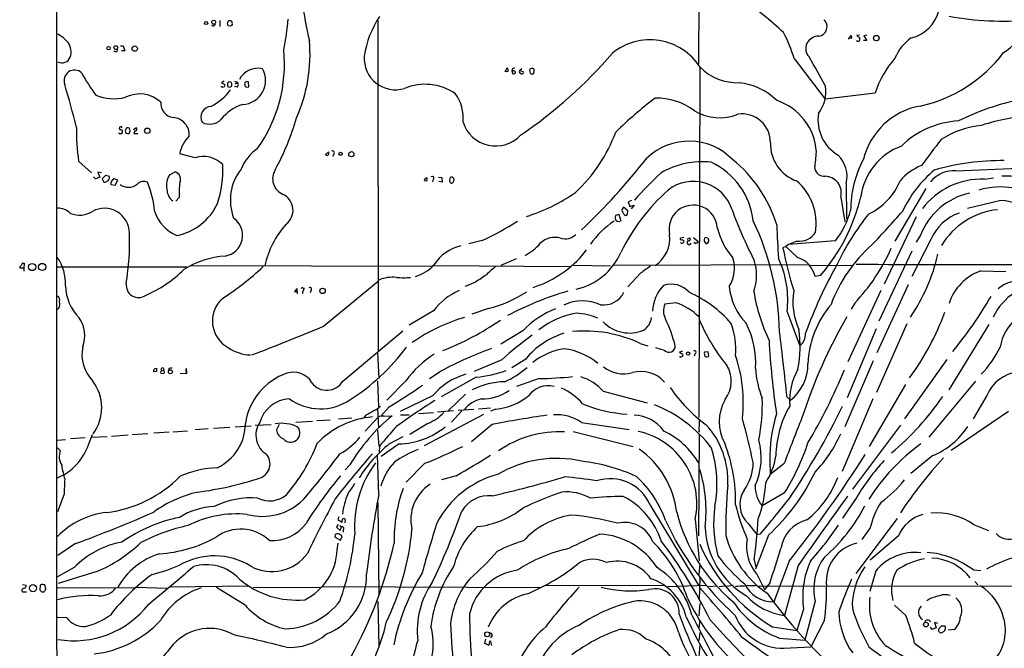
# Model space of a CAD drawing. Extents: x 10 to 1023, y 962 to 1772.
# Drawn here: x 22 to 268, y 1434 to 1591 of the extents above; entities that cross this region are included whole.
import ezdxf

# ---------------------------------------------------------------- set-up
doc = ezdxf.new("R2010")
doc.units = 0
doc.header["$MEASUREMENT"] = 0
doc.layers.add('MAIN', color=5, linetype='CONTINUOUS')

msp = doc.modelspace()

# ---------------------------------------------------------------- linework, layer by layer
at = {"layer": 'MAIN'}
for p, q in [((191.3467, 1580.2755), (191.6007, 1631.7528)), ((71.5433, 1591.1975), (71.5433, 1589.6735)), ((111.252, 1508.5628), (111.1673, 1591.1975)), ((74.2527, 1589.7581), (73.66, 1589.8428)), ((74.676, 1590.2661), (74.676, 1590.0121)), ((228.854, 1586.5408), (229.5313, 1587.3875)), ((229.616, 1586.6255), (228.854, 1586.7101)), ((231.5633, 1587.4721), (230.886, 1587.3875)), ((230.886, 1587.3875), (231.648, 1586.7101)), ((233.426, 1586.2021), (232.5793, 1586.2021)), ((233.426, 1587.4721), (232.664, 1587.3028)), ((232.664, 1587.3028), (233.426, 1586.2021)), ((46.736, 1584.8475), (47.4133, 1584.8475)), ((47.4133, 1584.8475), (47.8367, 1583.5775)), ((47.8367, 1583.5775), (46.99, 1583.5775)), ((215.2227, 1581.6301), (223.012, 1571.4701)), ((144.6953, 1579.0901), (144.6107, 1578.5821)), ((146.558, 1578.6668), (147.1507, 1579.1748)), ((149.6907, 1579.2595), (149.098, 1579.0055)), ((150.1987, 1578.3281), (150.1987, 1578.9208)), ((191.6007, 1579.5135), (191.3467, 1491.8835)), ((144.6107, 1578.5821), (144.8647, 1577.8201)), ((144.9493, 1578.5821), (144.6107, 1578.5821)), ((146.558, 1578.6668), (147.4047, 1578.4128)), ((72.644, 1575.9575), (71.9667, 1575.6188)), ((71.9667, 1575.6188), (72.8133, 1575.1955)), ((73.4907, 1575.5341), (73.4907, 1574.7721)), ((74.3373, 1575.7881), (73.8293, 1575.8728)), ((74.422, 1574.6875), (74.5913, 1574.7721)), ((75.8613, 1574.5181), (75.2687, 1574.6875)), ((75.438, 1575.3648), (75.946, 1575.6188)), ((75.8613, 1575.8728), (75.946, 1575.6188)), ((77.8087, 1575.1108), (77.8087, 1574.8568)), ((78.1473, 1574.5181), (78.8247, 1574.6028)), ((78.8247, 1574.6028), (78.74, 1575.8728)), ((235.458, 1572.9941), (223.012, 1571.4701)), ((49.1067, 1563.5961), (48.9373, 1564.2735)), ((49.9533, 1563.9348), (50.546, 1564.3581)), ((46.736, 1562.9188), (47.0747, 1562.9188)), ((50.292, 1563.5961), (50.038, 1562.9188)), ((50.038, 1562.9188), (51.054, 1562.9188)), ((65.3627, 1556.8228), (61.5527, 1557.8388)), ((97.8747, 1557.5848), (98.7213, 1558.3468)), ((100.076, 1557.7541), (99.7373, 1557.1615)), ((36.2373, 1555.9761), (39.4547, 1553.0975)), ((255.6933, 1553.6055), (276.86, 1554.4521)), ((40.4707, 1551.5735), (39.9627, 1552.0815)), ((41.5713, 1551.9968), (40.4707, 1551.5735)), ((41.9947, 1553.0975), (41.0633, 1553.2668)), ((41.0633, 1553.2668), (41.5713, 1551.9968)), ((42.926, 1552.4201), (42.164, 1551.5735)), ((43.942, 1552.1661), (42.926, 1552.4201)), ((59.0127, 1552.5895), (60.3673, 1553.3515)), ((122.936, 1551.6581), (123.3593, 1551.9121)), ((126.238, 1551.9968), (127.0847, 1551.9121)), ((127.0847, 1551.9121), (127.1693, 1550.7268)), ((129.2013, 1551.9121), (129.032, 1551.2348)), ((130.1327, 1551.6581), (129.794, 1551.9968)), ((262.8053, 1551.4888), (265.0913, 1551.8275)), ((42.164, 1551.5735), (42.5873, 1550.7268)), ((44.2807, 1550.1341), (45.3813, 1549.9648)), ((46.0587, 1551.2348), (45.1273, 1551.5735)), ((45.3813, 1549.9648), (46.0587, 1551.2348)), ((124.968, 1551.4888), (124.7987, 1550.8115)), ((127.1693, 1550.7268), (126.3227, 1550.8961)), ((228.2613, 1550.3881), (228.346, 1541.4981)), ((61.3833, 1546.9168), (60.5367, 1545.9855)), ((226.9067, 1547.0015), (227.9227, 1540.8208)), ((248.158, 1549.2028), (240.4533, 1535.9948)), ((173.6513, 1543.6148), (172.5507, 1544.4615)), ((174.5827, 1546.1548), (173.736, 1545.8161)), ((173.736, 1545.8161), (174.1593, 1544.6308)), ((174.1593, 1544.6308), (175.1753, 1544.9695)), ((175.1753, 1544.9695), (174.498, 1544.0381)), ((266.954, 1546.1548), (258.572, 1544.1228)), ((171.45, 1542.6835), (170.5187, 1542.4295)), ((171.958, 1540.9055), (171.45, 1542.6835)), ((173.5667, 1542.7681), (173.6513, 1543.6148)), ((245.7873, 1542.0908), (237.744, 1525.2421)), ((170.942, 1540.9901), (171.6193, 1540.9055)), ((187.6213, 1536.9261), (186.7747, 1536.7568)), ((190.0767, 1536.9261), (191.262, 1535.8255)), ((246.8033, 1537.5188), (245.7873, 1535.7408)), ((137.16, 1536.1641), (133.858, 1535.3175)), ((187.1133, 1536.4181), (187.6213, 1536.1641)), ((188.468, 1536.5028), (189.1453, 1536.8415)), ((190.5, 1535.4021), (190.1613, 1535.6561)), ((192.7013, 1535.9948), (193.1247, 1535.4021)), ((213.1907, 1534.6401), (212.4287, 1534.3015)), ((213.7833, 1535.1481), (213.1907, 1534.6401)), ((216.0693, 1531.9308), (213.1907, 1534.6401)), ((225.552, 1536.0795), (213.7833, 1535.1481)), ((215.9, 1535.9948), (213.7833, 1535.1481)), ((249.428, 1536.4181), (244.6867, 1527.1895)), ((244.6867, 1533.4548), (236.3893, 1516.0135)), ((22.2673, 1530.4915), (22.606, 1530.4915)), ((22.606, 1530.4915), (22.5213, 1529.2215)), ((30.9033, 1529.5601), (63.3307, 1529.5601)), ((64.4313, 1529.8988), (124.6293, 1529.7295)), ((125.1373, 1529.8988), (159.004, 1529.6448)), ((145.7113, 1531.5921), (141.8167, 1529.8988)), ((159.8507, 1529.9835), (169.2487, 1529.8141)), ((169.7567, 1529.9835), (218.8633, 1530.1528)), ((219.2867, 1529.9835), (230.0393, 1529.8988)), ((22.5213, 1529.2215), (21.5053, 1529.2215)), ((22.5213, 1529.2215), (22.5213, 1528.4595)), ((176.784, 1527.9515), (173.6513, 1524.5648)), ((221.8267, 1527.4435), (220.472, 1527.1895)), ((261.874, 1528.5441), (268.224, 1528.3748)), ((97.536, 1514.7435), (111.1673, 1526.0041)), ((135.5513, 1525.7501), (132.9267, 1524.6495)), ((151.5533, 1524.9881), (149.86, 1524.3108)), ((243.7553, 1525.0728), (235.8813, 1508.0548)), ((90.932, 1524.1415), (90.2547, 1523.3795)), ((90.932, 1523.3795), (90.932, 1524.1415)), ((90.932, 1523.0408), (90.932, 1522.7868)), ((92.2867, 1524.3108), (92.71, 1524.2261)), ((94.4033, 1523.7181), (94.1493, 1523.0408)), ((236.8973, 1523.6335), (228.6847, 1505.8535)), ((185.674, 1520.5855), (182.88, 1520.2468)), ((230.378, 1520.5008), (229.5313, 1518.9768)), ((31.3267, 1519.2308), (30.988, 1518.8921)), ((125.0527, 1518.5535), (118.9567, 1514.9975)), ((138.7687, 1519.1461), (134.62, 1517.7068)), ((213.4447, 1518.2995), (216.662, 1509.8328)), ((243.4167, 1515.3361), (235.7967, 1498.1488)), ((263.906, 1515.1668), (253.9153, 1498.8261)), ((102.362, 1501.0275), (117.348, 1513.5581)), ((147.32, 1513.5581), (141.8167, 1510.2561)), ((235.712, 1514.0661), (228.5153, 1496.7941)), ((176.6993, 1510.4255), (178.6467, 1509.8328)), ((110.998, 1508.1395), (111.3367, 1501.6201)), ((182.7953, 1508.6475), (180.594, 1509.3248)), ((187.2827, 1508.4781), (186.5207, 1508.2241)), ((186.5207, 1508.2241), (187.3673, 1507.7161)), ((190.5, 1507.8855), (190.246, 1507.2081)), ((193.7173, 1508.3088), (192.786, 1508.2241)), ((193.8867, 1507.2928), (193.7173, 1508.3088)), ((142.0707, 1506.3615), (135.2127, 1503.3981)), ((148.082, 1506.5308), (144.6107, 1504.3295)), ((235.0347, 1506.1075), (227.9227, 1489.5975)), ((253.4073, 1506.4461), (242.824, 1491.5448)), ((55.7107, 1503.3981), (54.9487, 1503.3135)), ((55.372, 1504.1601), (55.7107, 1504.2448)), ((58.8433, 1504.1601), (58.7587, 1503.6521)), ((61.6373, 1502.9748), (63.3307, 1502.8901)), ((63.0767, 1503.6521), (63.1613, 1502.9748)), ((63.3307, 1502.8901), (63.246, 1504.1601)), ((126.9153, 1503.4828), (124.0367, 1501.5355)), ((110.998, 1501.0275), (111.252, 1494.5081)), ((118.11, 1501.1121), (113.3687, 1496.2015)), ((135.7207, 1501.9588), (126.9153, 1497.0481)), ((151.4687, 1501.6201), (145.796, 1499.6728)), ((243.078, 1500.1808), (234.0187, 1484.6868)), ((260.604, 1501.0275), (248.92, 1486.9728)), ((133.0113, 1497.7255), (128.778, 1493.6615)), ((167.4707, 1498.4875), (178.4773, 1495.6088)), ((124.7987, 1497.3021), (116.6707, 1493.4075)), ((213.4447, 1496.9635), (214.2913, 1496.2015)), ((234.95, 1496.5401), (227.2453, 1478.4215)), ((263.398, 1497.3868), (260.0113, 1491.5448)), ((110.998, 1494.0848), (111.252, 1489.3435)), ((113.9613, 1494.5928), (111.8447, 1492.2221)), ((121.2427, 1492.8995), (125.0527, 1493.1535)), ((137.4987, 1492.6455), (122.682, 1484.8561)), ((130.048, 1493.5768), (125.984, 1493.2381)), ((132.08, 1493.5768), (129.54, 1490.6981)), ((135.128, 1493.9155), (131.1487, 1493.6615)), ((139.2767, 1494.2541), (136.2287, 1494.0001)), ((140.6313, 1494.0001), (139.2767, 1493.4921)), ((268.8167, 1493.4075), (254.508, 1483.6708)), ((80.4333, 1490.0208), (84.4127, 1490.1901)), ((85.7673, 1488.7508), (86.5293, 1490.2748)), ((90.5933, 1490.6981), (94.742, 1490.9521)), ((95.8427, 1491.1215), (99.1447, 1491.2908)), ((104.5633, 1491.7141), (101.2613, 1491.4601)), ((108.204, 1492.5608), (107.696, 1491.9681)), ((107.95, 1488.4968), (111.1673, 1491.9681)), ((112.6067, 1492.2221), (114.6387, 1492.3068)), ((116.7553, 1492.5608), (118.9567, 1492.5608)), ((123.6133, 1490.4441), (119.126, 1487.6501)), ((139.7, 1490.1901), (134.5353, 1485.7875)), ((162.052, 1490.6135), (173.99, 1488.9201)), ((49.6147, 1487.6501), (53.594, 1487.9041)), ((58.928, 1488.2428), (55.0333, 1487.9888)), ((59.7747, 1488.3275), (63.5, 1488.5815)), ((68.6647, 1489.0895), (65.3627, 1488.8355)), ((74.0833, 1489.4281), (70.0193, 1489.1741)), ((75.438, 1489.5975), (79.4173, 1489.8515)), ((110.998, 1488.7508), (111.3367, 1484.7715)), ((159.9353, 1488.4121), (174.9213, 1484.6868)), ((191.4313, 1488.4968), (191.262, 1488.2428)), ((191.3467, 1462.3348), (191.516, 1487.7348)), ((241.808, 1490.0208), (229.7853, 1474.0188)), ((30.988, 1486.2108), (32.9353, 1486.3801)), ((37.846, 1486.8035), (34.2053, 1486.5495)), ((38.6927, 1485.1101), (39.7087, 1487.6501)), ((39.5393, 1486.9728), (43.3493, 1487.1421)), ((44.45, 1487.2268), (48.5987, 1487.5655)), ((116.4167, 1485.2795), (111.9293, 1482.1468)), ((113.9613, 1485.2795), (117.4327, 1487.1421)), ((30.988, 1484.3481), (31.6653, 1483.6708)), ((111.506, 1484.7715), (111.4213, 1483.2475)), ((111.3367, 1472.6641), (110.998, 1482.5701)), ((122.8513, 1480.4535), (118.1947, 1475.7121)), ((209.1267, 1480.9615), (209.2113, 1478.0828)), ((212.6827, 1480.2841), (209.1267, 1477.5748)), ((249.936, 1482.4008), (244.4327, 1477.9135)), ((104.0553, 1480.0301), (102.9547, 1478.8448)), ((130.7253, 1477.3208), (127, 1476.3048)), ((212.852, 1473.0875), (207.264, 1469.7855)), ((32.5967, 1472.7488), (30.988, 1468.3461)), ((111.0827, 1470.6321), (111.3367, 1447.4335)), ((230.886, 1471.9868), (227.33, 1466.7375)), ((179.2393, 1469.9548), (191.3467, 1449.8041)), ((101.346, 1467.0761), (101.092, 1466.3988)), ((101.092, 1466.3988), (102.108, 1465.7215)), ((102.108, 1465.7215), (102.362, 1466.6528)), ((102.9547, 1466.3988), (102.87, 1465.5521)), ((190.5, 1466.4835), (191.4313, 1456.0695)), ((240.9613, 1466.6528), (230.632, 1452.9368)), ((101.1767, 1465.1288), (100.7533, 1464.4515)), ((100.7533, 1464.4515), (101.6847, 1463.6895)), ((101.6, 1464.8748), (102.0233, 1464.5361)), ((101.6847, 1463.6895), (102.0233, 1464.5361)), ((102.4467, 1463.7741), (102.4467, 1463.2661)), ((203.708, 1465.3828), (205.994, 1462.5888)), ((234.2727, 1464.2821), (232.156, 1461.4035)), ((260.096, 1465.1288), (263.8213, 1463.6895)), ((100.4147, 1461.9961), (101.7693, 1461.2341)), ((101.7693, 1461.2341), (102.1927, 1462.1655)), ((208.788, 1462.5041), (205.5707, 1453.9528)), ((206.756, 1462.7581), (205.994, 1462.5888)), ((241.3, 1462.3348), (234.2727, 1456.2388)), ((35.4753, 1460.3875), (31.0727, 1457.4241)), ((100.9227, 1458.7788), (101.1767, 1460.4721)), ((205.232, 1456.3235), (205.6553, 1454.4608)), ((213.9527, 1455.9848), (210.1427, 1445.8248)), ((35.1367, 1454.3761), (30.988, 1452.0901)), ((40.8093, 1453.3601), (31.1573, 1450.3968)), ((191.6007, 1455.3075), (191.3467, 1452.5981)), ((216.2387, 1454.8841), (212.852, 1442.4381)), ((235.6273, 1453.5295), (234.188, 1448.3648)), ((260.096, 1453.7835), (261.9587, 1453.6141)), ((191.6007, 1451.8361), (191.4313, 1446.4175)), ((205.994, 1452.5981), (207.772, 1448.8728)), ((260.4347, 1450.9048), (261.1967, 1450.0581)), ((22.606, 1449.2115), (22.098, 1448.9575)), ((22.1827, 1450.1428), (23.114, 1449.9735)), ((22.2673, 1448.2801), (23.1987, 1448.2801)), ((26.5853, 1449.9735), (26.5007, 1448.7881)), ((27.178, 1450.2275), (26.5853, 1449.9735)), ((27.0087, 1448.2801), (27.6013, 1448.2801)), ((28.0247, 1449.0421), (27.7707, 1450.1428)), ((30.988, 1449.3808), (50.2073, 1449.2961)), ((50.7153, 1449.4655), (58.3353, 1449.2115)), ((78.74, 1449.7195), (58.928, 1449.4655)), ((77.8933, 1444.9781), (70.6967, 1449.3808)), ((96.6893, 1449.3808), (79.9253, 1449.2961)), ((97.282, 1449.6348), (151.7227, 1449.3808)), ((153.162, 1449.8888), (182.5413, 1449.9735)), ((193.294, 1449.8888), (183.642, 1449.5501)), ((193.802, 1449.6348), (196.0033, 1449.8041)), ((196.5113, 1449.6348), (197.7813, 1449.8041)), ((199.9827, 1449.8888), (198.2893, 1449.6348)), ((205.1473, 1449.8041), (205.6553, 1449.9735)), ((206.4173, 1449.7195), (291.2533, 1449.8041)), ((209.1267, 1450.4815), (207.772, 1448.8728)), ((111.0827, 1445.9095), (111.3367, 1434.6488)), ((220.472, 1445.9941), (217.932, 1436.2575)), ((249.174, 1446.5868), (248.412, 1446.0788)), ((191.6007, 1445.4015), (191.3467, 1442.3535)), ((217.5933, 1443.9621), (215.9, 1438.6281)), ((243.1627, 1442.4381), (240.3687, 1444.9781)), ((33.274, 1441.8455), (30.988, 1441.9301)), ((191.6007, 1441.2528), (191.3467, 1439.3055)), ((222.8427, 1441.2528), (219.3713, 1434.5641)), ((209.804, 1439.5595), (215.9, 1438.6281)), ((249.7667, 1438.8821), (249.3433, 1439.4748)), ((250.7827, 1439.3055), (249.7667, 1438.8821)), ((251.206, 1440.4061), (250.3593, 1440.6601)), ((250.3593, 1440.6601), (250.7827, 1439.3055)), ((251.968, 1439.7288), (251.3753, 1438.9668)), ((252.984, 1439.7288), (251.968, 1439.7288)), ((255.27, 1438.8821), (253.746, 1438.7128)), ((137.8373, 1435.4108), (138.0913, 1436.5115)), ((139.7, 1437.3581), (139.2767, 1436.8501)), ((191.6007, 1438.1201), (191.3467, 1436.1728)), ((211.4973, 1436.7655), (217.932, 1436.2575)), ((138.7687, 1434.9875), (137.8373, 1435.4108)), ((139.6153, 1434.9028), (139.3613, 1435.9188)), ((191.3467, 1431.0928), (191.6853, 1435.0721)), ((212.6827, 1434.2255), (219.3713, 1434.5641))]:
    msp.add_line(p, q, dxfattribs=at)
for centre, radius in [((70.0274, 1590.7348), 0.4893), ((68.1381, 1590.54), 0.395), ((235.8003, 1586.7673), 0.6886), ((43.7377, 1584.261), 0.4322), ((45.5398, 1584.3919), 0.4796), ((50.2738, 1584.1314), 0.6702), ((53.4246, 1563.5962), 0.6826), ((101.7658, 1557.8353), 0.4031), ((104.473, 1557.7368), 0.651), ((24.6294, 1529.5273), 0.9036), ((27.1347, 1529.5448), 0.9027), ((97.2489, 1523.5689), 0.6771), ((188.7038, 1507.8936), 0.402), ((57.2265, 1503.2468), 0.4481), ((59.1939, 1503.3422), 0.4927), ((24.8172, 1449.2291), 0.8851), ((248.2013, 1440.135), 0.5899), ((138.4459, 1437.6846), 0.5975)]:
    msp.add_circle(centre, radius, dxfattribs=at)
for centre, radius, start, end in [((135836.2223, 1539.8213), 135805.5125, 179.903275778, 180.132458791), ((178.1654, 1606.6118), 86.6441, 180.507206, 193.682083), ((154.5834, 1526.0453), 84.986, 46.949956, 55.730386), ((254.0214, 1603.2305), 24.2547, 304.133557, 343.55003), ((242.2131, 1596.1015), 9.5877, 283.905944, 344.678474), ((74.1537, 1590.5344), 0.6632, 119.286216, 181.2356), ((74.0269, 1590.4637), 0.6785, 343.068623, 106.931377), ((25.5617, 1596.6176), 63.2886, 348.344402, 355.394714), ((131.1023, 1578.9061), 23.6401, 145.990298, 171.934816), ((220.9964, 1589.6465), 2.4622, 279.512054, 44.320427), ((267.5795, 1668.7398), 77.7218, 259.937675, 274.724699), ((69.9179, 1590.3441), 0.5248, 219.232577, 0.731442), ((-95.7201, 1547.8638), 174.5046, 13.919653, 14.148876), ((74.7183, 1589.4619), 0.5518, 94.396316, 147.536771), ((25.439, 1578.0805), 11.1703, 42.968119, 59.712106), ((179.1729, 1571.4699), 14.8747, 32.734949, 129.274257), ((179.3389, 1570.9714), 37.4333, 16.543197, 27.316047), ((221.2314, 1584.1339), 3.089, 86.809881, 222.336573), ((228.0511, 1586.8373), 1.5791, 352.29219, 20.390429), ((231.267, 1586.8793), 0.8726, 230.902319, 284.041021), ((231.0555, 1586.4984), 0.6292, 312.268789, 19.661787), ((250.976, 1577.4622), 11.3495, 124.685479, 157.994602), ((30.2745, 1583.3416), 4.0839, 340.357312, 35.173161), ((45.4945, 1583.9044), 0.5126, 208.204626, 20.690803), ((51.6507, 1580.1764), 36.0802, 324.27399, 5.814313), ((55.0799, 1582.6807), 39.0516, 336.026547, 5.048938), ((32.1285, 1582.7151), 2.1274, 240.246434, 339.463498), ((115.5183, 1581.6893), 7.8405, 176.09833, 286.699664), ((80.5179, 1659.8259), 117.763, 304.259728, 319.269155), ((62.6108, 1488.1552), 182.3683, 28.356472, 30.989614), ((258.3395, 1565.6784), 24.0225, 138.121249, 162.269821), ((239.1322, 1604.6715), 35.7099, 282.265864, 322.946453), ((81.0636, 1574.0573), 5.1621, 77.153719, 153.249303), ((77.0825, 1576.1219), 5.9258, 272.110218, 30.059334), ((143.764, 1578.0742), 0.9653, 127.88019, 164.750087), ((143.5947, 1578.8361), 0.4234, 90, 180), ((142.1129, 1578.7093), 1.5806, 352.299482, 20.370222), ((187.384, 1409.8249), 174.5653, 103.92564, 104.154823), ((149.7329, 1578.6668), 0.7196, 151.921424, 208.078576), ((65.262, 1452.0786), 152.6538, 56.192749, 56.421911), ((201.0352, 1588.7606), 13.1503, 224.683285, 272.05477), ((35.2125, 1576.1498), 2.6259, 47.121896, 201.309138), ((78.3227, 1600.4453), 46.9904, 208.429733, 216.51254), ((143.3407, 1579.1322), 0.7194, 241.913927, 298.079046), ((144.9493, 1578.4974), 0.6826, 262.88019, 330.261365), ((145.0811, 1578.14), 0.4613, 2.335786, 106.600508), ((147.0519, 1578.3846), 0.5689, 150.257617, 262.871236), ((147.1337, 1578.1588), 0.3714, 245.774365, 43.145356), ((149.5467, 1578.2604), 0.4538, 171.419912, 255.972943), ((149.6483, 1578.3281), 0.5503, 247.386542, 0), ((-253.3379, 1490.5644), 298.3586, 14.336491, 16.478506), ((72.2715, 1575.1067), 0.5803, 215.207155, 299.732635), ((72.4887, 1574.9838), 0.3875, 280.497939, 33.11188), ((158.3474, 1491.041), 119.7487, 134.893867, 135.123016), ((73.9954, 1575.1592), 0.6361, 217.487856, 312.125825), ((73.2794, 1574.9839), 1.3289, 350.829003, 37.241562), ((75.6919, 1576.8027), 0.9452, 243.402419, 280.324365), ((75.5448, 1575.0961), 0.6589, 298.704137, 52.491847), ((78.4012, 1575.3225), 0.6292, 132.268789, 199.661787), ((162.6654, 1659.3499), 119.7487, 224.876984, 225.106133), ((78.5282, 1574.3079), 1.5792, 82.29219, 110.390429), ((122.942, 1561.7513), 13.4609, 55.989417, 112.589546), ((199.8522, 1560.0671), 15.6395, 45.469406, 83.927311), ((214.0297, 1573.4633), 9.161, 322.717562, 8.213776), ((45.0459, 1583.4559), 11.8534, 247.737758, 284.461341), ((51.4866, 1564.95), 7.8427, 47.239447, 116.346478), ((63.0781, 1582.0872), 13.8879, 296.809885, 323.574184), ((121.9411, 1566.7394), 10.5278, 354.403995, 35.879126), ((239.6589, 1493.0816), 98.4547, 126.98737, 134.53899), ((181.037, 1556.4315), 15.3049, 52.60988, 92.292839), ((60.415, 1570.4669), 3.6118, 176.170835, 261.149512), ((69.5333, 1566.9878), 2.7111, 94.046317, 208.052845), ((80.9548, 1559.0814), 11.7038, 108.192826, 140.823503), ((206.2263, 1557.3373), 14.6193, 3.959572, 71.686137), ((249.9113, 1552.2145), 17.8501, 100.303124, 166.161184), ((282.64, 1514.3556), 57.9874, 100.879414, 116.937426), ((59.6053, 1562.5801), 4.3255, 356.633539, 86.633539), ((69.0125, 1569.1975), 3.9556, 241.757616, 316.503718), ((29.8989, 1584.2999), 63.326, 331.269269, 343.970441), ((196.587, 1578.8901), 12.05, 238.721724, 292.343901), ((202.154, 1560.6701), 7.1431, 359.021366, 97.934197), ((231.4561, 1566.3295), 10.2605, 171.115858, 239.375451), ((277.1424, 1519.345), 48.0138, 92.257271, 108.222645), ((84.4584, 1563.1179), 48.7471, 178.442563, 188.424566), ((46.7857, 1564.2403), 0.3918, 17.50061, 275.125577), ((48.6128, 1563.7513), 0.6148, 58.142793, 170.752176), ((50.419, 1563.9771), 0.4016, 251.565051, 71.565051), ((140.5734, 1568.3904), 8.583, 198.177621, 316.622557), ((257.4263, 1544.1692), 21.9077, 92.761802, 134.532859), ((264.3082, 1542.4295), 22.6266, 95.529353, 123.050948), ((46.5808, 1563.2434), 0.3598, 191.316179, 295.553719), ((46.7528, 1563.3313), 0.5232, 307.967182, 82.54357), ((48.5989, 1563.5114), 0.6828, 150.262404, 209.730309), ((48.5074, 1563.5234), 0.6118, 214.962867, 314.642403), ((-77.9779, 1605.6921), 133.8752, 341.443679, 341.672862), ((69.4183, 1556.5533), 7.97, 133.587697, 170.71803), ((134.1716, 1576.7102), 38.8361, 312.738777, 339.732925), ((87.4, 1549.7762), 11.3495, 124.685479, 157.994602), ((188.9329, 1545.8097), 15.1831, 44.224547, 133.964078), ((219.093, 1560.3013), 9.8001, 178.556945, 250.460697), ((247.6467, 1544.9044), 15.8951, 110.569757, 172.110917), ((518.6737, 1355.388), 337.0026, 142.317056, 143.704738), ((67.4789, 1550.42), 6.7434, 44.29765, 108.289322), ((98.3524, 1557.8689), 0.4193, 222.651464, 331.60763), ((268.0212, 1558.0081), 169.3002, 179.885375, 180.114592), ((99.7403, 1558.1045), 0.4852, 313.7726, 121.980351), ((38.1382, 1668.0103), 179.033, 313.798807, 321.57295), ((174.047, 1561.0234), 46.8402, 351.621346, 356.724153), ((220.8577, 1552.1191), 7.6032, 346.840342, 45.050088), ((45.0446, 1553.9595), 27.2858, 341.701841, 2.457565), ((192.1509, 1535.6137), 20.2427, 83.394999, 120.264546), ((186.6965, 1539.0574), 18.3925, 6.297224, 64.966338), ((178.5485, 1530.0313), 33.8744, 17.218715, 51.115342), ((222.7225, 1554.6031), 2.3701, 189.83909, 277.01617), ((256.7115, 1543.614), 27.3496, 151.928265, 179.820883), ((251.82, 1542.569), 13.196, 111.15678, 139.918967), ((267.421, 1492.9844), 63.1622, 89.655564, 105.751427), ((43.0731, 1551.8996), 0.9088, 293.397263, 17.051281), ((62.6749, 1550.0494), 4.4569, 145.254843, 193.175669), ((59.7989, 1551.4888), 1.9475, 334.229667, 73.030513), ((86.8093, 1546.2423), 12.6204, 141.904226, 200.841811), ((88.9982, 1551.587), 4.2315, 147.517384, 247.457836), ((121.8791, 1551.3619), 1.5791, 352.29219, 20.390429), ((124.6837, 1551.7972), 0.4194, 312.671557, 137.328443), ((129.6245, 1551.0665), 0.9456, 79.674018, 116.586729), ((246.732, 1483.2227), 95.2857, 132.834645, 138.597404), ((222.8058, 1548.0284), 4.2274, 345.941733, 87.204194), ((270.5714, 1529.9055), 31.3321, 130.375398, 154.396239), ((255.2192, 1546.0701), 7.5503, 86.399903, 141.099135), ((267.47, 1491.7466), 60.5048, 73.337545, 90.248105), ((42.6842, 1551.7123), 0.9903, 264.384402, 319.217958), ((45.5136, 1550.3776), 1.2567, 107.901511, 191.172237), ((48.7115, 1552.9988), 3.5286, 234.277528, 308.015687), ((52.557, 1548.6126), 2.3187, 65.75175, 136.155022), ((27.2511, 1540.491), 28.1827, 5.84447, 21.296506), ((81.955, 1547.8478), 20.5928, 172.201289, 182.59123), ((-4.156, 1593.7316), 133.8752, 341.45383, 341.682999), ((123.1054, 1551.7856), 0.7201, 241.943894, 298.049084), ((129.3708, 1551.0655), 0.3787, 153.44848, 243.414653), ((129.5399, 1550.8961), 0.3786, 206.565051, 296.578587), ((129.0955, 1551.4254), 1.063, 305.26888, 12.645151), ((190.0049, 1540.824), 10.1344, 17.986916, 128.279256), ((207.0245, 1540.5186), 13.7301, 350.26134, 50.188926), ((227.3512, 1556.8965), 15.51, 295.114218, 337.916787), ((262.1219, 1532.9479), 18.5535, 87.889087, 142.964701), ((267.0632, 1528.407), 21.1315, 58.418432, 105.402558), ((61.9368, 1548.9515), 3.6024, 178.695698, 233.116742), ((85.4919, 1543.7218), 4.3827, 307.139992, 64.538847), ((136.0163, 1582.7045), 42.3355, 286.798152, 305.379313), ((218.6683, 1509.8946), 52.2776, 131.942562, 153.524449), ((186.6889, 1557.872), 46.4818, 319.108215, 346.582469), ((262.9105, 1531.0805), 17.3463, 102.47084, 158.212637), ((58.2192, 1551.1812), 13.9855, 280.595168, 335.550993), ((173.0161, 1543.7419), 0.857, 122.892696, 200.234435), ((189.9728, 1538.9683), 6.0446, 3.919687, 192.227361), ((265.3633, 1525.4013), 20.8144, 60.57207, 85.617002), ((31.17, 1539.9733), 4.2426, 44.32102, 93.604134), ((36.4618, 1548.5558), 6.0545, 248.117931, 302.430402), ((42.7045, 1537.9796), 6.233, 0.433884, 118.726665), ((64.6213, 1546.5096), 9.8508, 198.641686, 247.116295), ((171.616, 1541.9702), 1.1895, 157.287138, 235.484283), ((173.8413, 1543.9425), 1.7034, 196.963749, 242.649712), ((173.1264, 1542.8783), 0.4539, 261.421795, 345.948448), ((301.019, 1580.9791), 107.9249, 200.063914, 207.435036), ((208.5631, 1549.3365), 21.5492, 322.033907, 344.835757), ((283.9869, 1502.4575), 64.3201, 141.094661, 154.41165), ((11.6471, 1745.4899), 306.6432, 316.667942, 318.78467), ((260.3276, 1531.8116), 11.8331, 108.668148, 157.089613), ((268.1707, 1525.1452), 18.837, 96.2888, 148.832542), ((72.0396, 1537.4387), 5.24, 279.428527, 55.404638), ((104.909, 1525.0651), 22.6094, 137.882629, 167.874977), ((106.2071, 1603.7837), 74.3673, 294.595958, 302.395362), ((183.1746, 1521.684), 23.272, 123.943811, 144.395036), ((213.2247, 1543.5083), 17.709, 193.4758, 221.189182), ((143.8844, 1511.8714), 67.7146, 1.284035, 25.548303), ((409.1243, 1545.8674), 198.3047, 181.678507, 184.103569), ((-16.9457, 1535.6757), 65.9249, 351.04288, 2.043789), ((155.3936, 1531.5981), 5.3477, 74.722329, 133.349705), ((157.9662, 1540.256), 3.6876, 251.607798, 315.863591), ((175.9681, 1536.7272), 8.154, 303.130739, 6.767677), ((216.4092, 1540.9437), 4.975, 264.125421, 326.476667), ((134.2608, 1524.2862), 10.8013, 103.027418, 147.63605), ((142.8937, 1542.6178), 11.3491, 296.246707, 321.07291), ((186.944, 1536.5874), 0.2395, 134.983084, 315), ((187.1094, 1535.8831), 0.4045, 214.145878, 309.613322), ((187.2968, 1535.9524), 0.3874, 280.48609, 33.119959), ((188.9845, 1535.6308), 0.5198, 120.328633, 343.918348), ((188.8165, 1536.5256), 0.456, 258.039511, 43.853704), ((190.0948, 1537.0287), 1.6763, 283.988163, 314.129898), ((194.2695, 1536.2062), 1.5824, 159.637627, 187.677432), ((193.1759, 1536.1575), 0.7151, 353.737675, 123.04772), ((193.294, 1535.7409), 0.3787, 243.44848, 333.428183), ((193.3361, 1536.0373), 0.5522, 302.487108, 4.38279), ((258.8127, 1507.511), 36.6163, 131.195655, 159.78742), ((74.4193, 1510.1844), 22.1375, 93.940512, 122.365548), ((141.3782, 1550.8548), 27.796, 291.473027, 322.134942), ((157.2526, 1539.525), 15.9298, 282.48843, 336.609051), ((303.1451, 1551.6623), 92.3627, 190.833954, 197.665813), ((195.181, 1553.8715), 48.5019, 316.525712, 336.094089), ((205.9681, 1543.1106), 46.403, 325.801892, 347.133414), ((22.1826, 1529.3061), 0.6826, 119.738635, 187.119811), ((22.9452, 1529.5598), 1.1522, 126.039438, 162.889228), ((21.8452, 1525.4965), 11.1108, 356.503086, 35.387572), ((36.3785, 1577.6915), 66.5183, 302.517601, 313.754661), ((117.7084, 1536.8799), 10.0791, 285.965151, 317.481277), ((153.8192, 1512.0478), 22.0076, 126.540664, 134.988034), ((643.71, 893.8747), 787.4473, 126.1382734, 126.3674533), ((192.0568, 1529.2023), 8.2749, 326.619882, 18.632449), ((193.3113, 1527.4443), 12.5145, 341.046153, 17.72102), ((189.311, 1521.3369), 24.3241, 352.82663, 25.156278), ((213.9997, 1525.5942), 6.666, 13.846332, 71.912419), ((326.5476, 1473.9575), 115.2485, 150.768736, 160.216404), ((261.7709, 6318.2721), 4788.1353, 269.6283967, 270.1481394), ((40.9375, 1550.715), 30.7336, 293.11191, 314.735033), ((602.5959, 849.3097), 822.0111, 124.3937527, 124.6229282), ((266.144, 1516.5296), 12.7507, 109.565411, 162.253531), ((44.5909, 1525.1663), 11.6608, 181.70771, 225.42388), ((51.2278, 1524.9713), 3.0841, 171.793968, 305.102513), ((114.8928, 1517.7919), 9.1827, 84.710724, 112.784109), ((117.5173, 1545.5548), 18.704, 264.545234, 275.454766), ((189.2703, 1518.2826), 9.4401, 135.463939, 178.869808), ((184.494, 1519.2513), 5.98, 41.453079, 109.058808), ((214.5992, 1526.3348), 15.7231, 186.153147, 223.531358), ((271.2649, 1518.6436), 7.361, 72.541546, 132.660203), ((30.2415, 1521.2263), 1.2904, 346.45591, 54.653307), ((90.5087, 1523.718), 0.4232, 233.116564, 306.883436), ((90.8473, 1523.2102), 0.1893, 296.565051, 116.551512), ((92.1597, 1524.1415), 0.2117, 53.124688, 180), ((92.9429, 1523.1255), 0.7037, 133.785044, 201.16028), ((93.413, 1523.5741), 0.9588, 137.155503, 176.448267), ((94.1191, 1524.0266), 0.4194, 312.652256, 137.338488), ((137.3792, 1509.6542), 15.2033, 113.147918, 144.172039), ((129.7649, 1553.0157), 35.0459, 284.887039, 301.999197), ((179.6666, 1449.6578), 76.7593, 105.944237, 118.101756), ((167.5018, 1525.7699), 5.7363, 262.905213, 333.497038), ((176.5304, 1495.4656), 30.4081, 41.014255, 65.839997), ((249.1866, 1530.4505), 44.6034, 189.121622, 205.586503), ((231.3959, 1520.8631), 16.4923, 170.329497, 204.661924), ((167.2144, 1579.4207), 112.8677, 321.001793, 329.534218), ((279.3341, 1509.8746), 16.0146, 124.16478, 153.463109), ((27.6017, 1520.4583), 3.9221, 341.761388, 6.820785), ((77.3012, 1516.0346), 7.5941, 132.856433, 242.07437), ((162.3086, 1510.6067), 10.4789, 64.66108, 116.399998), ((186.8162, 1518.5592), 4.2827, 156.793329, 208.411118), ((181.5395, 1507.4585), 13.7627, 44.55372, 72.517578), ((242.9001, 1504.4666), 24.2221, 139.610195, 177.920559), ((163.5077, 1498.2809), 22.2583, 110.995374, 136.657506), ((164.1391, 1497.6371), 20.5991, 99.37951, 128.258209), ((160.1472, 1502.5097), 15.4641, 67.295602, 87.647357), ((191.5813, 1540.5134), 65.2466, 323.594205, 340.015948), ((29.7182, 1512.3926), 8.0433, 339.523076, 33.740447), ((145.9479, 1472.7943), 46.0788, 106.634276, 124.69616), ((101.6649, 1574.546), 70.7231, 291.285695, 304.508944), ((174.0384, 1522.0688), 9.0488, 223.464108, 292.80724), ((175.1618, 1517.4837), 4.449, 302.404817, 353.042709), ((147.8221, 1499.7947), 38.9967, 14.916378, 25.399596), ((232.7572, 1533.5446), 44.6947, 202.387903, 219.539523), ((181.3401, 1508.8424), 19.2909, 355.644918, 19.938446), ((184.4386, 1505.6648), 21.1856, 355.927158, 27.677838), ((343.0165, 1450.9821), 132.3002, 150.009055, 162.030193), ((278.2222, 1507.8001), 11.5623, 129.079965, 171.57521), ((-177.2314, 2174.0593), 714.279, 291.0724849, 292.6237511), ((208.3193, 1431.3612), 100.0696, 125.865062, 131.454519), ((163.697, 1493.6438), 20.2461, 107.380141, 140.467273), ((162.76, 1480.6346), 32.8908, 64.924889, 95.222786), ((-757.9099, 1395.1259), 976.6784, 5.9850712, 6.9548314), ((189.2622, 1509.6731), 27.4856, 348.068773, 9.018381), ((214.1498, 1512.884), 3.9523, 309.466272, 1.181562), ((183.9021, 1509.8069), 1.6028, 226.329634, 0.92589), ((401.2662, 1521.4038), 192.5801, 183.040947, 188.537259), ((46.5717, 1507.6938), 9.5071, 168.564075, 224.522287), ((79.4778, 1517.6639), 10.1197, 235.491623, 268.698806), ((75.4857, 1541.3165), 53.3288, 302.393141, 323.364577), ((138.2401, 1486.5651), 24.8362, 121.611628, 144.146274), ((167.3772, 1430.3644), 83.5671, 109.464523, 118.959049), ((160.1609, 1492.5815), 16.6669, 98.372698, 128.173445), ((155.7207, 1492.9663), 16.2299, 50.170563, 82.874152), ((187.0428, 1507.5044), 0.3874, 280.48609, 33.119959), ((190.3188, 1508.2035), 0.3661, 299.67498, 131.400885), ((194.1404, 1507.9277), 1.3865, 167.655866, 211.266381), ((166.4144, 1495.7391), 36.089, 353.461324, 18.813648), ((241.5538, 1522.1099), 28.2092, 316.580604, 333.434313), ((186.8554, 1507.4351), 0.4045, 214.145878, 309.613322), ((193.3833, 1507.6646), 0.6258, 226.845523, 323.551253), ((191.9471, 1500.9708), 7.5633, 322.540414, 33.012879), ((207.1632, 1505.2655), 11.5311, 308.182176, 0.397508), ((56.1067, 1503.2636), 1.1591, 129.335316, 177.532563), ((267.4105, 1503.8214), 211.7002, 179.885408, 180.114564), ((57.2347, 1503.9295), 0.3761, 312.478631, 227.521369), ((59.4359, 1502.2987), 1.9535, 85.025178, 107.659526), ((63.4152, 1503.8215), 0.3785, 116.551512, 206.585359), ((93.4933, 1488.1772), 15.68, 109.313637, 171.68748), ((89.9895, 1497.9561), 5.2931, 30.017701, 108.530451), ((137.6618, 1486.6676), 16.6899, 105.876643, 140.417939), ((131.498, 1537.7769), 36.0662, 276.72373, 288.884624), ((133.094, 1522.3303), 23.5775, 294.396632, 310.545863), ((172.5225, 1510.7078), 7.8854, 230.955731, 286.423574), ((176.8598, 1495.4653), 7.9628, 41.806708, 105.349402), ((228.5698, 1505.4694), 23.0363, 183.258235, 202.350061), ((230.8122, 1495.9253), 16.7307, 151.178734, 183.986702), ((86.2764, 1563.1723), 153.4999, 329.616144, 337.253754), ((272.446, 1493.5772), 9.8173, 97.36629, 157.166799), ((30.8995, 1494.3662), 11.1118, 323.902228, 36.832566), ((98.3275, 1503.3886), 4.6746, 216.560044, 329.662659), ((60.8819, 1584.9328), 104.7795, 300.436428, 305.857491), ((143.4015, 1481.3111), 19.5553, 91.666785, 116.40598), ((148.759, 1613.8931), 112.3057, 271.382561, 275.624547), ((158.5106, 1490.5759), 11.9531, 41.443899, 73.613787), ((137.1805, 1508.3523), 11.8154, 268.668761, 304.856751), ((153.7547, 1493.6614), 6.1813, 76.535236, 143.915041), ((150.8339, 1485.3775), 15.2038, 41.013526, 65.839612), ((214.89, 1519.9785), 36.9114, 213.848714, 234.029266), ((89.2939, 1488.5048), 8.0412, 92.203666, 164.797375), ((96.7051, 1507.3985), 13.3233, 234.586901, 303.482295), ((238.3015, 1317.7811), 211.1195, 122.358645, 125.488159), ((138.6986, 1489.0773), 7.6751, 103.506825, 141.73204), ((139.1311, 1509.3477), 15.4207, 275.582823, 308.635785), ((175.6394, 1527.0226), 34.3603, 247.166977, 266.400169), ((168.1418, 1464.2424), 33.1508, 37.152586, 68.567454), ((207.756, 1490.8334), 11.2608, 150.545045, 208.566035), ((157.3109, 1495.5295), 49.967, 349.350422, 1.353198), ((194.5785, 1536.8791), 70.1576, 309.927305, 325.491477), ((104.1724, 1501.0595), 9.4065, 295.378654, 308.142311), ((109.2745, 1496.791), 3.2084, 282.738965, 320.775427), ((119.3602, 1500.9678), 11.3507, 292.005847, 316.492863), ((155.8429, 1481.8599), 10.7321, 54.651175, 94.372377), ((248.4431, 1481.3926), 39.3188, 163.111951, 180.628217), ((236.3818, 1481.8494), 25.734, 149.882384, 179.149235), ((58.26, 1576.7988), 187.922, 325.944582, 334.116259), ((65.618, 1490.5034), 12.3602, 295.559147, 359.725112), ((86.163, 1487.4899), 5.5843, 145.988942, 238.284347), ((86.8569, 1480.5025), 9.9599, 64.776709, 98.244324), ((111.5873, 1470.4454), 21.6872, 94.918142, 136.226696), ((143.8284, 1456.443), 46.2412, 129.14229, 149.330299), ((112.1832, 1490.4168), 1.8543, 76.797873, 123.219591), ((208.7646, 1118.0935), 378.4518, 98.409673, 100.514971), ((175.0953, 1483.3615), 9.115, 34.290678, 89.497121), ((216.656, 1489.2587), 25.2362, 174.995624, 181.730066), ((51.3907, 1448.6541), 156.8791, 11.758044, 15.898831), ((770.0294, 1269.7168), 595.7969, 158.1148165, 159.3032806), ((88.3969, 1489.0217), 2.6435, 185.881832, 249.258772), ((89.2352, 1488.0875), 2.3482, 220.916227, 37.372064), ((1341.2784, 428.8935), 1620.8697, 139.121548, 139.3507344), ((115.7986, 1504.4396), 19.17, 271.847707, 309.26434), ((156.5993, 1461.4581), 26.897, 87.401558, 124.644739), ((172.448, 1470.3369), 18.4587, 347.950423, 78.299678), ((173.8939, 1470.1715), 20.2994, 30.70943, 64.521959), ((177.7749, 1476.0406), 20.8816, 357.006479, 42.341962), ((194.9679, 1502.3528), 35.0899, 316.620558, 335.532762), ((242.7264, 1499.8986), 18.9249, 292.393079, 327.326931), ((54.4954, 1501.5123), 44.4369, 319.375518, 338.808264), ((92.8943, 1498.3881), 17.8333, 299.220402, 320.199859), ((134.6923, 1459.2425), 33.2821, 128.527262, 148.134963), ((160.8787, 1471.0028), 39.7083, 358.609901, 21.333951), ((189.9193, 1481.8868), 17.0769, 335.722428, 14.96135), ((161.7155, 1504.6844), 60.1108, 328.28836, 341.422118), ((276.1517, 1444.8312), 49.9242, 125.885139, 147.740085), ((25.6867, 1489.4613), 13.7145, 292.739766, 341.502166), ((35.5843, 1482.1491), 4.2041, 158.779415, 211.611431), ((80.3839, 1480.3114), 3.7391, 290.662577, 40.49542), ((-76.5422, 1615.9653), 222.3988, 319.454335, 323.226032), ((258.3671, 1350.4076), 199.0671, 138.303461, 142.51033), ((129.9487, 1460.6636), 24.8668, 110.702209, 126.288286), ((78.5013, 1592.5361), 120.5381, 291.588226, 296.525959), ((163.5258, 1465.6212), 22.4732, 6.747088, 54.908372), ((165.9638, 1475.3272), 29.9638, 349.341993, 17.35172), ((131.946, 1464.6744), 26.6836, 143.522275, 183.935953), ((126.0733, 1470.6399), 14.7955, 137.121015, 164.088541), ((-47.4108, 1781.9299), 352.8727, 300.319194, 301.941323), ((155.7075, 1453.0582), 28.6344, 77.024925, 120.778485), ((157.167, 1436.8913), 44.3495, 65.202139, 83.566061), ((193.6629, 1480.5845), 11.3152, 322.936165, 0.193937), ((195.3394, 1484.33), 15.4544, 325.729065, 352.195913), ((-7.6203, 1634.3899), 284.4696, 321.159842, 327.76477), ((274.5254, 1446.401), 50.5869, 136.64332, 149.616885), ((337.5163, 1404.1341), 115.1117, 137.563657, 146.246789), ((62.9175, 1484.9119), 31.3099, 189.12685, 195.634105), ((72.0834, 1452.8211), 26.5559, 92.444606, 113.163943), ((158.9625, 1468.5734), 34.2418, 353.086181, 17.604232), ((174.2804, 1500.3149), 51.1901, 312.384788, 334.46915), ((256.5168, 1464.439), 224.0742, 176.921144, 177.874697), ((39.6844, 1498.5977), 30.6309, 276.712383, 315.782114), ((55.402, 1556.3889), 83.81, 277.292224, 288.289629), ((171.0076, 1418.1408), 91.0836, 139.47852, 148.757145), ((86.7715, 1486.0274), 21.3951, 321.637221, 330.134842), ((147.2125, 1454.3412), 24.1176, 104.792741, 152.52674), ((72.6389, 1765.5876), 300.8319, 282.880528, 286.448146), ((149.6689, 1381.5486), 95.8652, 80.326603, 85.123223), ((169.2056, 1465.7094), 10.8949, 22.933907, 108.340987), ((157.6587, 1457.2598), 26.9003, 19.286609, 47.685435), ((179.072, 1476.8769), 29.0656, 339.226525, 357.536349), ((203.136, 1485.5516), 24.5824, 308.503286, 339.387568), ((219.9099, 1494.4127), 29.2053, 305.771483, 321.682396), ((73.011, 1443.273), 30.7835, 103.088309, 125.73271), ((152.4087, 1461.3103), 37.2714, 159.786817, 181.288638), ((129.7726, 1466.3855), 10.4286, 122.261513, 193.542405), ((183.2751, 1395.4108), 82.1156, 108.557496, 115.901668), ((158.2391, 1461.023), 12.283, 60.683157, 95.127703), ((314.3556, 1463.9828), 116.2461, 174.586348, 180.770548), ((208.3305, 1470.1957), 6.6732, 147.666701, 226.156033), ((212.695, 1474.5375), 7.2165, 177.394914, 221.185178), ((79.3473, 1451.595), 20.2149, 84.995565, 116.940377), ((82.1669, 1481.8374), 14.6604, 255.116516, 314.573863), ((84.0104, 1477.6692), 6.6067, 243.966294, 309.611587), ((503.3559, 1257.7551), 456.1531, 152.048713, 153.970279), ((118.8361, 1466.2027), 16.6313, 156.821178, 174.64962), ((366.7274, 1423.2328), 260.1305, 169.045755, 173.461937), ((138.9098, 1464.3808), 7.9839, 84.319898, 148.809661), ((171.9704, 1401.8904), 70.2674, 89.595887, 96.305209), ((164.1181, 1455.4196), 18.7029, 17.567881, 63.490709), ((-29.7574, 1663.4055), 310.158, 319.690215, 321.791136), ((854.5514, 1013.3632), 776.1339, 143.7552958, 145.3283899), ((252.3286, 1460.4675), 18.4544, 146.262831, 168.070759), ((45.4704, 1448.1304), 20.1674, 96.278982, 135.898617), ((-80.2904, 1776.1617), 336.3258, 290.133397, 293.725732), ((70.6846, 1452.6301), 16.9932, 91.672254, 122.845048), ((-32.5786, 1526.3155), 174.5087, 334.335447, 340.65743), ((133.3207, 1487.4421), 22.985, 276.842882, 307.788363), ((227.3969, 1478.7746), 42.8629, 194.197956, 230.239578), ((224.894, 1465.3443), 29.8159, 171.433688, 195.573475), ((256.2921, 1484.0355), 57.4478, 194.100878, 203.109211), ((194.5289, 1489.6766), 43.2363, 310.909149, 332.609317), ((250.7746, 1451.7914), 16.2719, 55.050615, 94.747003), ((68.5033, 1430.6738), 36.9097, 100.988295, 125.490525), ((75.7772, 1440.9012), 26.8959, 84.401031, 116.956991), ((102.3024, 1465.6953), 0.9594, 47.162672, 86.438195), ((163.026, 1446.5796), 21.2417, 99.985542, 137.005932), ((154.9658, 1407.725), 59.9345, 74.456254, 85.812075), ((172.8326, 1458.1804), 7.5075, 21.201506, 103.918706), ((250.1647, 1497.2534), 73.9745, 204.868153, 227.816914), ((47.5268, 1477.1365), 159.0727, 352.481889, 356.190602), ((220.5684, 1457.8349), 8.7422, 104.090924, 171.56357), ((250.1261, 1458.3982), 9.6642, 106.40918, 155.962265), ((73.1947, 1419.6833), 46.202, 102.005155, 117.562931), ((76.7871, 1453.4581), 10.537, 46.881279, 125.876297), ((84.6758, 1471.6588), 10.5317, 266.262572, 323.422248), ((102.1658, 1464.1166), 0.443, 309.356754, 108.762116), ((52.1526, 1470.0621), 67.7582, 334.283079, 354.819106), ((557.5122, 1331.6064), 451.9751, 162.772341, 164.405972), ((149.3635, 1449.812), 19.9074, 131.936468, 165.993842), ((213.6604, 1465.286), 20.7219, 182.308005, 239.952941), ((155.74, 1512.9812), 85.3626, 318.110388, 325.766881), ((50.6925, 1439.528), 21.5046, 99.685142, 136.333411), ((26.0043, 1487.6992), 37.3947, 293.322864, 313.649931), ((54.5647, 1490.5195), 32.7277, 273.342199, 299.362159), ((100.8803, 1462.2925), 0.5519, 94.395521, 212.480746), ((100.8379, 1461.1491), 1.6937, 36.878017, 89.996617), ((37.2722, 1469.0534), 68.3359, 340.278993, 354.785569), ((158.1463, 1425.1859), 37.4282, 106.542838, 117.317041), ((204.3087, 1371.9761), 98.293, 112.543925, 117.557422), ((165.5517, 1444.5236), 18.266, 32.642123, 86.634534), ((154.9894, 1435.8144), 35.3018, 18.056068, 45.273716), ((84.0198, 1386.4386), 123.1225, 26.480203, 37.309021), ((223.2178, 1469.4018), 26.051, 195.546762, 235.465118), ((213.9831, 1459.6885), 10.6818, 170.30091, 221.589351), ((268.9457, 1465.5969), 4.1496, 220.037872, 294.694327), ((86.3096, 1459.445), 14.6283, 296.316318, 357.389737), ((12.4443, 1483.2172), 105.1909, 331.036397, 347.512483), ((91.313, 1501.2391), 65.5559, 310.757807, 319.242193), ((166.4661, 1423.0012), 36.9138, 101.931138, 123.736216), ((233.1899, 1478.5151), 45.4361, 203.7469, 239.022684), ((-230.8428, 1597.5946), 463.9132, 341.511553, 342.632595), ((233.0085, 1450.9681), 9.7381, 102.589115, 187.366572), ((245.5191, 1445.3197), 12.8549, 83.887061, 140.308678), ((246.6097, 1435.7331), 22.5322, 53.234868, 85.196024), ((61.6083, 1440.8928), 17.7154, 106.851627, 151.371369), ((70.1883, 1439.927), 17.3868, 58.268406, 120.10249), ((84.5784, 1464.3394), 10.9613, 241.408271, 324.229535), ((164.9669, 1449.2322), 7.2362, 62.418987, 118.994541), ((170.9516, 1445.6683), 10.3197, 34.963956, 104.789541), ((227.8852, 1480.8263), 39.4628, 216.524258, 230.645715), ((238.9696, 1447.0818), 21.6028, 155.661735, 188.303241), ((233.3356, 1448.9821), 13.2061, 142.612848, 193.076955), ((251.2369, 1438.524), 18.3741, 100.719474, 124.322291), ((249.2638, 1444.1568), 12.5969, 37.561909, 88.097515), ((280.923, 1422.5436), 36.0089, 108.221555, 119.277353), ((-366.9021, 1956.8271), 662.3359, 309.4291802, 310.6923816), ((45.2133, 1492.303), 40.7193, 283.342288, 293.527521), ((68.1831, 1443.8244), 11.2821, 42.852773, 106.709411), ((157.788, 1435.5395), 33.6743, 145.464347, 172.853521), ((148.0141, 1439.4742), 14.3714, 98.196069, 166.714508), ((127.3476, 1497.9386), 54.4006, 292.984427, 308.832535), ((170.3315, 1437.4421), 19.9786, 14.732513, 57.95218), ((246.2708, 1444.8506), 16.5012, 144.018195, 182.497667), ((249.3764, 1448.823), 9.7989, 150.15953, 195.748057), ((84.0145, 1412.1261), 50.0946, 125.942938, 142.642561), ((90.7557, 1468.3142), 22.0758, 229.620622, 275.299605), ((92.5386, 1452.4786), 15.7546, 291.112083, 1.358465), ((173.0952, 1422.6051), 59.3572, 149.079053, 167.875687), ((142.6023, 1438.5131), 21.6651, 145.656679, 186.426638), ((149.8021, 1438.1769), 20.6369, 139.490313, 173.79879), ((175.2696, 1438.9092), 13.3317, 13.845286, 71.912428), ((326.6409, 1408.7518), 106.0237, 156.223427, 160.991394), ((22.4085, 1448.6752), 0.4196, 137.723556, 250.334234), ((22.6061, 1449.7618), 0.5503, 269.989588, 22.627074), ((153.7796, 1575.559), 179.6407, 224.885431, 225.114569), ((27.6012, 1451.0731), 0.9456, 243.413271, 280.325982), ((26.3981, 1449.4473), 1.6763, 315.870102, 346.011837), ((41.6638, 1452.1538), 4.8243, 264.873204, 323.676185), ((72.5383, 1431.8176), 18.3695, 107.918397, 149.401219), ((245.6918, 1369.6926), 116.0122, 136.557591, 142.969681), ((174.4552, 1479.8551), 31.2996, 256.150049, 278.165362), ((180.4762, 1443.1099), 5.9744, 355.989953, 105.290278), ((-53.7348, 1227.0994), 330.9998, 39.360678, 42.166666), ((204.87, 1395.4743), 54.3305, 89.707564, 94.533828), ((209.8555, 1453.5101), 7.6906, 204.571585, 272.14015), ((171.6269, 1448.5743), 51.7365, 351.864463, 1.26836), ((254.8143, 1438.6354), 13.2128, 14.060854, 57.703149), ((39.4875, 1412.7879), 34.6049, 87.109226, 104.218195), ((87.4151, 1456.9919), 17.9489, 271.767457, 322.212955), ((151.5535, 1434.3099), 13.8672, 102.339554, 158.132991), ((183.7003, 1407.6021), 39.2353, 101.285532, 124.381651), ((176.5147, 1436.1182), 9.9728, 12.077262, 92.831821), ((235.9128, 1468.893), 52.2783, 205.05217, 226.711936), ((219.7753, 1459.1344), 23.8515, 213.918991, 249.692131), ((214.5551, 1457.5313), 15.189, 222.096955, 263.56204), ((312.9734, 1524.228), 129.4022, 216.123689, 230.481917), ((248.6722, 1444.9893), 14.6245, 172.057503, 223.606399), ((255.0171, 1432.0961), 15.6244, 102.522762, 111.960822), ((253.0704, 1443.4025), 4.2012, 73.636473, 110.061056), ((253.0238, 1443.6637), 4.1497, 335.30625, 49.96196), ((35.0815, 1459.735), 23.6504, 260.241121, 322.177392), ((91.9383, 1457.3275), 18.7021, 221.324318, 257.745535), ((276.5064, 1458.7079), 48.9421, 197.32727, 209.558582), ((248.4204, 1443.2042), 2.099, 133.606302, 238.103698), ((37.5519, 1444.8687), 5.2383, 215.248921, 274.146869), ((33.7774, 1456.9409), 17.7884, 283.50221, 305.852087), ((37.0476, 1459.5108), 26.9021, 276.583597, 317.013018), ((289.6013, 1443.9484), 155.5784, 180.431476, 185.02146), ((392.6192, 1522.0101), 220.9137, 201.04157, 206.883418), ((284.6313, 1486.364), 106.0926, 204.65952, 213.675539), ((755.5008, 1729.9832), 634.6786, 206.931364, 208.7640501), ((358.3516, 1586.0244), 218.7961, 221.398056, 226.480146), ((212.3418, 1446.8755), 12.6546, 200.527376, 271.543668), ((244.8636, 1443.831), 18.473, 181.694341, 215.742581), ((184.861, 1420.132), 62.4232, 14.24795, 20.936739), ((248.6236, 1440.4925), 0.7625, 19.318765, 160.678749), ((252.391, 1442.2266), 4.413, 310.722405, 356.147493), ((256.8003, 1438.6464), 11.2936, 319.167533, 16.455304), ((68.9996, 1426.814), 12.3704, 60.00418, 137.05753), ((68.4152, 1450.5708), 45.8676, 331.913427, 347.521581), ((105.7813, 1435.1684), 19.1451, 329.390745, 13.780457), ((335.7816, 1448.6212), 206.6589, 182.27822, 185.667063), ((168.7702, 1420.6396), 24.5811, 129.673631, 164.934472), ((168.7353, 1422.2682), 19.1186, 112.094854, 162.147037), ((185.5374, 1398.1604), 43.062, 108.976216, 127.042256), ((172.3101, 1430.6544), 8.2642, 45.969743, 95.383803), ((252.0103, 1438.7551), 0.6694, 161.562344, 288.437656), ((125.5907, 1607.6591), 211.6104, 306.756622, 306.985859), ((251.9458, 1439.2551), 1.1412, 326.671986, 24.525814), ((8.6576, 1125.7389), 318.807, 75.563569, 77.955404), ((89.2724, 1448.0402), 13.6081, 265.218141, 311.073557), ((42.2847, 1454.7523), 80.9691, 337.66384, 346.672892), ((139.192, 1437.4912), 0.5251, 345.318078, 118.927431), ((139.192, 1435.7494), 0.2395, 45.016916, 225), ((173.6149, 1423.6915), 13.6468, 22.014174, 71.01711), ((233.0075, 1455.1673), 49.7235, 199.94612, 217.478847), ((481.7431, 1817.1245), 471.8401, 233.666313, 235.258311), ((42.1845, 1447.3176), 21.4763, 295.139029, 325.785092), ((138.5993, 1435.4108), 0.456, 291.810744, 21.79441), ((307.1295, 1531.3316), 121.3323, 232.895927, 243.093357), ((288.6128, 1513.7842), 93.678, 237.357058, 248.816705), ((277.8969, 1475.1645), 51.3032, 230.644517, 241.702588)]:
    msp.add_arc(centre, radius, start, end, dxfattribs=at)

doc.saveas('drawing.dxf')
